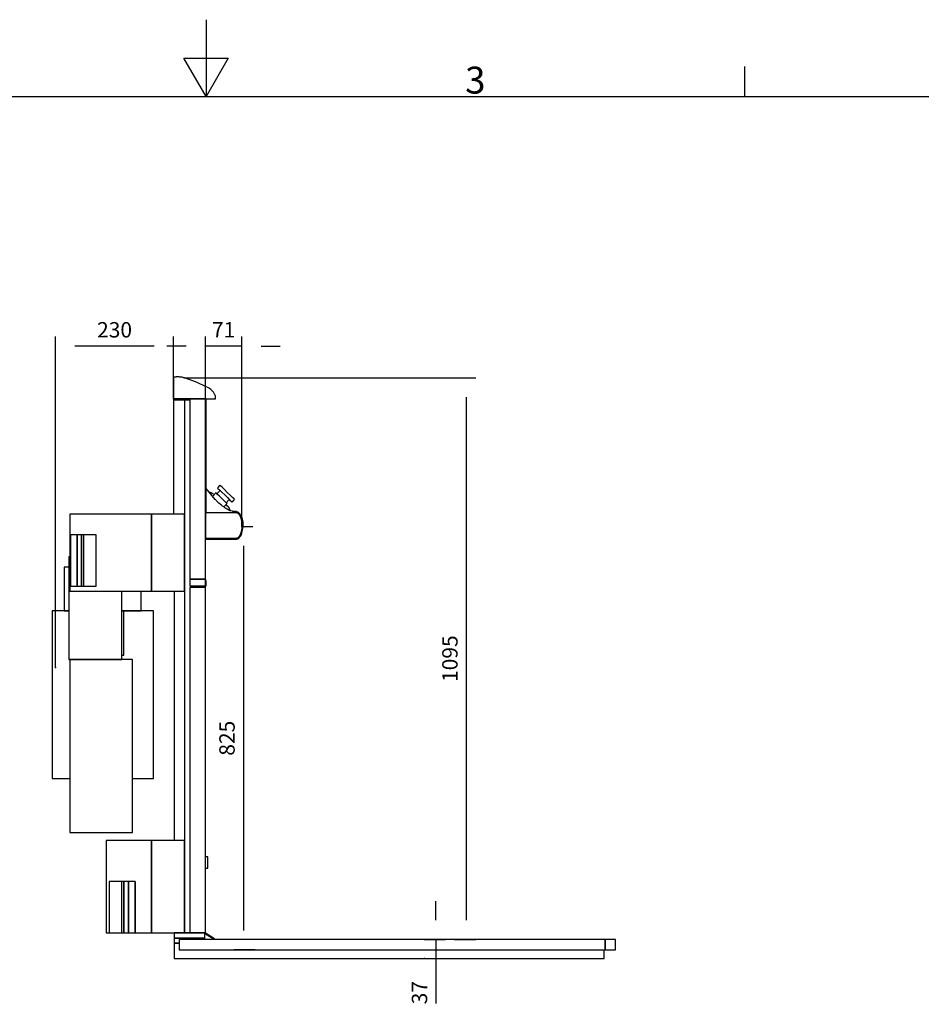
# Model space of a CAD drawing. Extents: x 5 to 3605, y 5 to 302.
# Drawn here: x 3371 to 3488, y 174 to 302 of the extents above; entities that cross this region are included whole.
import ezdxf

# ---------------------------------------------------------------- set-up
doc = ezdxf.new("R2010")
doc.units = 0
doc.header["$LTSCALE"] = 0.5
doc.header["$MEASUREMENT"] = 0
doc.layers.get('0').update_dxf_attribs({"linetype": 'CONTINUOUS'})
doc.layers.add('6', color=7, linetype='CONTINUOUS')
doc.layers.add('9', color=7, linetype='CONTINUOUS')
doc.styles.add('LD', font='ARIALUNI.TTF')
doc.dimstyles.new('LIFT', dxfattribs={"dimtxt": 2, "dimasz": 2.5, "dimexe": 1.25, "dimexo": 0, "dimgap": 0.5, "dimtad": 1, "dimdec": 0, "dimzin": 0, "dimdsep": 46, "dimtxsty": 'LD', "dimcen": 0, "dimdle": 3.5, "dimclrd": 1, "dimclre": 1, "dimclrt": 5, "dimadec": 0, "dimazin": 0, "dimtfac": 1, "dimtdec": 0, "dimtix": 1, "dimtmove": 1, "dimatfit": 3, "dimfxl": 1, "dimtolj": 1, "dimtzin": 0, "dimarcsym": 0})

# ---------------------------------------------------------------- blocks, each defined once
blk = doc.blocks.new('BORD_CIBES')
for p, q in [((200, 287), (200, 277)), ((200, 277), (197.11, 282)), ((197.11, 282), (202.89, 282)), ((202.89, 282), (200, 277)), ((270, 277), (270, 280.9)), ((0, 277), (400, 277))]:
    blk.add_line(p, q)
at = {"style": 'LD'}
blk.add_text('3', height=3.5, dxfattribs=at).set_placement((233.65, 277.4))
blk = doc.blocks.new('LD_20180907074940_00000000')
blk.add_blockref('BORD_CIBES', (0, 0))
blk = doc.blocks.new('LD_20180907074940_00000003')
for p, q in [((2.4, 288), (1, 288)), ((2.4, 66.1), (2.4, 288)), ((29.2, 119.6), (24.3, 114.6)), ((30.3, 118.5), (29.2, 119.6)), ((33.4, 115.5), (30.3, 118.5)), ((38.1, 111), (33.4, 115.5)), ((20.3, 91.9), (2.4, 113.3)), ((10.4, 105.2), (8.7, 105.8)), ((8.7, 105.8), (8.7, 105.8)), ((12.2, 104.5), (10.4, 105.2)), ((13.9, 103.8), (12.2, 104.5)), ((15.6, 103), (13.9, 103.8)), ((21.6, 104.7), (15.2, 98.1)), ((18.5, 101.5), (15.6, 103)), ((22.4, 103.9), (21.6, 104.7)), ((24.8, 101.6), (22.4, 103.9)), ((29.6, 109.4), (23.4, 103)), ((24.3, 114.6), (25.4, 113.5)), ((28.3, 98.3), (24.8, 101.6)), ((25.4, 113.5), (28.5, 110.5)), ((32.4, 94.3), (28.3, 98.3)), ((28.5, 110.5), (33.2, 106)), ((33.2, 106), (38.7, 100.7)), ((43.6, 105.7), (38.1, 111)), ((38.7, 100.7), (44.2, 95.4)), ((49.1, 100.4), (43.6, 105.7)), ((53.7, 95.9), (49.1, 100.4)), ((21.2, 90.9), (20.3, 91.9)), ((22.2, 89.8), (21.2, 90.9)), ((23.1, 88.8), (22.2, 89.8)), ((24.1, 87.8), (23.1, 88.8)), ((25.2, 86.8), (24.1, 87.8)), ((26.2, 85.8), (25.2, 86.8)), ((27.3, 84.9), (26.2, 85.8)), ((30.4, 82.2), (27.3, 84.9)), ((32.4, 80.5), (30.4, 82.2)), ((36.5, 90.3), (32.4, 94.3)), ((34.5, 78.9), (32.4, 80.5)), ((36.7, 77.3), (34.5, 78.9)), ((40, 86.9), (36.5, 90.3)), ((38.9, 75.8), (36.7, 77.3)), ((36.8, 77.2), (43.2, 83.9)), ((42.4, 84.6), (40, 86.9)), ((46, 76.8), (41.1, 81.7)), ((41.4, 85.6), (47.6, 92.1)), ((43.2, 83.9), (42.4, 84.6)), ((44.2, 95.4), (48.9, 90.8)), ((46.1, 76.8), (46, 76.8)), ((46.1, 76.8), (46.1, 76.8)), ((46.1, 76.8), (46.1, 76.8)), ((46.5, 76.8), (46.4, 76.8)), ((46.4, 76.8), (46.4, 76.8)), ((48.9, 90.8), (52, 87.8)), ((52, 87.8), (53.1, 86.8)), ((53.1, 86.8), (58, 91.8)), ((56.9, 92.9), (53.7, 95.9)), ((58, 91.8), (56.9, 92.9)), ((41.1, 74.3), (38.9, 75.8)), ((43.4, 72.9), (41.1, 74.3)), ((45.7, 71.6), (43.4, 72.9)), ((46.5, 71.2), (45.7, 71.6)), ((46.2, 76.7), (46.1, 76.8)), ((46.3, 76.7), (46.2, 76.7)), ((46.2, 76.7), (46.2, 76.7)), ((46.4, 76.8), (46.3, 76.7)), ((46.3, 76.7), (46.3, 76.7)), ((46.6, 76.7), (46.5, 76.8)), ((47.1, 70.9), (46.5, 71.2)), ((46.7, 76.7), (46.6, 76.7)), ((46.6, 76.7), (46.6, 76.7)), ((46.7, 76.6), (46.7, 76.7)), ((49, 70.1), (46.7, 76.6)), ((46.7, 76.6), (46.7, 76.6)), ((47.6, 70.6), (47.1, 70.9)), ((48.2, 70.4), (47.6, 70.6)), ((48.7, 70.2), (48.2, 70.4)), ((49.3, 70), (48.7, 70.2)), ((49.9, 69.8), (49.3, 70)), ((50.5, 69.7), (49.9, 69.8)), ((54.1, 68.9), (50.5, 69.7)), ((54.7, 68.7), (54.1, 68.9)), ((55.3, 68.6), (54.7, 68.7)), ((55.9, 68.5), (55.3, 68.6)), ((56.6, 68.5), (55.9, 68.5)), ((57.2, 68.4), (56.6, 68.5)), ((57.8, 68.4), (57.2, 68.4)), ((58.4, 68.4), (57.8, 68.4)), ((59.3, 68.4), (58.4, 68.4)), ((59.4, 68.4), (59.3, 68.4)), ((59.5, 68.4), (59.4, 68.4)), ((59.6, 68.4), (59.5, 68.4)), ((59.7, 68.4), (59.6, 68.4)), ((59.8, 68.4), (59.7, 68.4)), ((59.7, 68.4), (59.7, 68.4)), ((59.9, 68.4), (59.8, 68.4)), ((60, 68.4), (59.9, 68.4)), ((60.3, 68.3), (60, 68.4)), ((60.5, 68.3), (60.3, 68.3)), ((60.8, 68.3), (60.5, 68.3)), ((61, 68.2), (60.8, 68.3)), ((61.3, 68.2), (61, 68.2)), ((61.5, 68.1), (61.3, 68.2)), ((61.7, 68), (61.5, 68.1)), ((63.8, 67.3), (61.7, 68)), ((64, 67.3), (63.8, 67.3)), ((64.2, 67.2), (64, 67.3)), ((64.3, 67.1), (64.2, 67.2)), ((64.5, 67.1), (64.3, 67.1)), ((64.6, 67), (64.5, 67.1)), ((64.8, 66.9), (64.6, 67)), ((64.9, 66.8), (64.8, 66.9)), ((65, 66.8), (64.9, 66.8)), ((65.9, 66.1), (65, 66.8)), ((66.7, 65.4), (65.9, 66.1)), ((67.5, 64.6), (66.7, 65.4)), ((68.3, 63.8), (67.5, 64.6)), ((69, 62.9), (68.3, 63.8)), ((69.6, 62), (69, 62.9)), ((70.1, 61.1), (69.6, 62)), ((71.4, 58.7), (70.1, 61.1)), ((71.8, 57.8), (71.4, 58.7)), ((72.2, 56.9), (71.8, 57.8)), ((72.5, 56), (72.2, 56.9)), ((72.9, 55.1), (72.5, 56)), ((73.1, 54.2), (72.9, 55.1)), ((73.4, 53.3), (73.1, 54.2)), ((73.6, 52.3), (73.4, 53.3)), ((74, 50.2), (73.6, 52.3)), ((74.1, 50), (74, 50.2)), ((74.1, 49.8), (74.1, 50)), ((74.2, 49.5), (74.1, 49.8)), ((74.2, 49.3), (74.2, 49.5)), ((74.2, 49.1), (74.2, 49.3)), ((74.3, 48.8), (74.2, 49.1)), ((74.3, 48.6), (74.3, 48.8)), ((74.8, 43.4), (74.3, 48.6)), ((74.6, 38.2), (74.7, 38.7)), ((74.7, 39.1), (74.8, 39.6)), ((74.7, 38.7), (74.7, 39.1)), ((74.8, 43.2), (74.8, 43.4)), ((74.8, 43), (74.8, 43.2)), ((74.8, 42.7), (74.8, 43)), ((74.9, 42.5), (74.8, 42.7)), ((74.8, 40), (74.9, 40.5)), ((74.8, 39.6), (74.8, 40)), ((74.9, 42.3), (74.9, 42.5)), ((74.9, 42.1), (74.9, 42.3)), ((74.9, 41.9), (74.9, 42.1)), ((74.9, 41.4), (74.9, 41.9)), ((74.9, 41), (74.9, 41.4)), ((74.9, 40.5), (74.9, 41)), ((68.4, 18.8), (69, 19.5)), ((69, 19.5), (69.5, 20.2)), ((69.5, 20.2), (70, 20.9)), ((70, 20.9), (70.4, 21.7)), ((70.4, 21.7), (70.8, 22.5)), ((70.8, 22.5), (71.2, 23.3)), ((71.2, 23.3), (71.5, 24.1)), ((71.5, 24.1), (71.9, 25.4)), ((71.9, 25.4), (72, 25.6)), ((72, 25.9), (72.1, 26.1)), ((72, 25.6), (72, 25.9)), ((72.1, 26.1), (72.2, 26.3)), ((72.2, 26.6), (72.3, 26.8)), ((72.2, 26.3), (72.2, 26.6)), ((72.3, 27.1), (74.6, 38.2)), ((72.3, 26.8), (72.3, 27.1)), ((1, 14.2), (2.4, 14.2)), ((1.5, -17.3), (1.5, 14.2)), ((2.4, 14.2), (2.4, 16.1)), ((2.4, 14.2), (59.7, 14.2)), ((2.4, 14.2), (2.4, 14.2)), ((59.7, 14.2), (59.8, 14.2)), ((59.8, 14.2), (60, 14.2)), ((60, 14.2), (60.1, 14.2)), ((60.1, 14.2), (60.2, 14.2)), ((60.2, 14.2), (60.3, 14.2)), ((60.3, 14.2), (60.5, 14.2)), ((60.5, 14.2), (60.6, 14.3)), ((60.6, 14.3), (62.5, 14.6)), ((62.5, 14.6), (62.7, 14.6)), ((62.7, 14.6), (62.8, 14.7)), ((62.8, 14.7), (63, 14.7)), ((63, 14.7), (63.2, 14.8)), ((63.2, 14.8), (63.3, 14.8)), ((63.3, 14.8), (63.5, 14.9)), ((63.5, 14.9), (63.6, 15)), ((63.6, 15), (64.9, 15.5)), ((64.9, 15.5), (65.2, 15.7)), ((65.2, 15.7), (65.5, 15.8)), ((65.5, 15.8), (65.7, 16)), ((65.7, 16), (66, 16.2)), ((66, 16.2), (66.2, 16.4)), ((66.2, 16.4), (66.4, 16.6)), ((66.4, 16.6), (66.6, 16.8)), ((66.6, 16.8), (68.4, 18.8)), ((1, -17.9), (1, -17.9)), ((1, -17.9), (1.1, -17.9)), ((1.1, -17.9), (1.3, -17.6)), ((1.1, -17.9), (1.1, -17.9)), ((1.3, -17.6), (1.4, -17.6)), ((1.4, -17.6), (1.4, -17.5)), ((1.4, -17.5), (1.5, -17.5)), ((1.4, -17.6), (1.4, -17.6)), ((1.5, -17.4), (1.5, -17.3)), ((1.5, -17.3), (1.5, -17.3)), ((1.5, -17.5), (1.5, -17.4))]:
    blk.add_line(p, q)
blk = doc.blocks.new('LD_20180907074940_00000004')
for p, q in [((-60.9, 1096), (-61, 1095.9)), ((-61, 1095.9), (-61, 1095.9)), ((-61, 1095.9), (-61, 1095.9)), ((-61, 1095.9), (-61, 1095.8)), ((-61, 1095.8), (-61, 1095.8)), ((-61, 1095.8), (-61, 1095.8)), ((-61, 1095.8), (-61, 1095.8)), ((-61, 1095.8), (-61, 1095.8)), ((-61, 1095.8), (-61, 1054)), ((-60.8, 1096), (-60.9, 1096)), ((-60.9, 1096), (-60.9, 1096)), ((-60.9, 1096), (-60.9, 1096)), ((-58.1, 1096.4), (-60.8, 1096)), ((-60.8, 1096), (-60.8, 1096)), ((-60.8, 1096), (-60.8, 1096)), ((-60.8, 1096), (-60.8, 1096)), ((-60.8, 1096), (-60.8, 1096)), ((-57.3, 1096.5), (-58.1, 1096.4)), ((-56.5, 1096.5), (-57.3, 1096.5)), ((-55.6, 1096.6), (-56.5, 1096.5)), ((-54.8, 1096.6), (-55.6, 1096.6)), ((-54, 1096.6), (-54.8, 1096.6)), ((-53.1, 1096.7), (-54, 1096.6)), ((-52.3, 1096.6), (-53.1, 1096.7)), ((-50.2, 1096.6), (-52.3, 1096.6)), ((-48.7, 1096.5), (-50.2, 1096.6)), ((-47.1, 1096.4), (-48.7, 1096.5)), ((-45.6, 1096.2), (-47.1, 1096.4)), ((-44.1, 1095.9), (-45.6, 1096.2)), ((-42.6, 1095.5), (-44.1, 1095.9)), ((-41.1, 1095.1), (-42.6, 1095.5)), ((-39.7, 1094.7), (-41.1, 1095.1)), ((-23.2, 1089), (-39.7, 1094.7)), ((-21.6, 1088.4), (-23.2, 1089)), ((-20, 1087.8), (-21.6, 1088.4)), ((-18.4, 1087.2), (-20, 1087.8)), ((-16.8, 1086.5), (-18.4, 1087.2)), ((-15.2, 1085.8), (-16.8, 1086.5)), ((-13.6, 1085.1), (-15.2, 1085.8)), ((-12.1, 1084.4), (-13.6, 1085.1)), ((9.4, 1073.9), (-12.1, 1084.4)), ((9.9, 1073.6), (9.4, 1073.9)), ((10.4, 1073.3), (9.9, 1073.6)), ((10.9, 1073), (10.4, 1073.3)), ((11.3, 1072.7), (10.9, 1073)), ((11.7, 1072.3), (11.3, 1072.7)), ((12.1, 1071.9), (11.7, 1072.3)), ((12.5, 1071.5), (12.1, 1071.9)), ((15, 1068.8), (12.5, 1071.5)), ((15.9, 1067.7), (15, 1068.8)), ((16.7, 1066.7), (15.9, 1067.7)), ((17.5, 1065.6), (16.7, 1066.7)), ((18.2, 1064.4), (17.5, 1065.6)), ((18.9, 1063.3), (18.2, 1064.4)), ((19.5, 1062.1), (18.9, 1063.3)), ((20.1, 1060.9), (19.5, 1062.1)), ((20.1, 1060.8), (20.1, 1060.9)), ((20.3, 1060.5), (20.1, 1060.8)), ((20.4, 1060.1), (20.3, 1060.5)), ((20.5, 1059.8), (20.4, 1060.1)), ((20.6, 1059.4), (20.5, 1059.8)), ((20.7, 1059.1), (20.6, 1059.4)), ((20.8, 1058.7), (20.7, 1059.1)), ((20.7, 1054.2), (20.9, 1055.6)), ((20.8, 1058.3), (20.8, 1058.7)), ((20.9, 1058.2), (20.8, 1058.3)), ((20.9, 1057.8), (20.9, 1058.2)), ((20.9, 1057.5), (20.9, 1057.8)), ((20.9, 1057.1), (20.9, 1057.5)), ((20.9, 1056.7), (20.9, 1057.1)), ((20.9, 1056.3), (20.9, 1056.7)), ((20.9, 1055.9), (20.9, 1056.3)), ((20.9, 1055.6), (20.9, 1055.9)), ((-61, 1054), (20.5, 1054)), ((-61, 1054), (-61, 1052)), ((-29, 1054), (-61, 1054)), ((-61, 1052), (-61, 829)), ((-40, 1052), (-61, 1052)), ((-61, 1052), (-29, 1052)), ((1, 1054), (-29, 1054)), ((-29, 1054), (-29, 702.3)), ((1, 702.3), (1, 1054)), ((20.5, 1054), (20.6, 1054.1)), ((20.6, 1054.1), (20.7, 1054.2)), ((20.6, 1054.1), (20.6, 1054.1)), ((20.6, 1054.1), (20.6, 1054.1)), ((20.6, 1054.1), (20.6, 1054.1)), ((20.7, 1054.2), (20.7, 1054.2)), ((20.7, 1054.2), (20.7, 1054.2)), ((20.7, 1054.2), (20.7, 1054.2)), ((1, 967.9), (1, 968)), ((1, 968), (1, 968)), ((1, 967.7), (1, 967.9)), ((1, 967.4), (1, 967.7)), ((1, 967), (1, 967.4)), ((1, 966.6), (1, 967)), ((1, 966.3), (1, 966.6)), ((1, 966.1), (1, 966.3)), ((1, 966), (1, 966.1)), ((1, 966), (1, 966)), ((1, 965.4), (1, 965.5)), ((1, 965.5), (1, 965.5)), ((1, 965.2), (1, 965.4)), ((1, 964.8), (1, 965.2)), ((1, 964.5), (1, 964.8)), ((1, 964.1), (1, 964.5)), ((1, 963.7), (1, 964.1)), ((1, 963.5), (1, 963.7)), ((1, 963.5), (1, 963.5)), ((1, 963.5), (1, 963.5)), ((1, 962.9), (1, 963)), ((1, 963), (1, 963)), ((1, 962.7), (1, 962.9)), ((1, 962.4), (1, 962.7)), ((1, 962.2), (1, 962.4)), ((1, 962.1), (1, 962.2)), ((1, 962.2), (1, 962.2)), ((1, 961.9), (1, 962.1)), ((1, 961.5), (1, 961.9)), ((1, 961.2), (1, 961.5)), ((1, 960.8), (1, 961.2)), ((1, 960.4), (1, 960.8)), ((1, 960.2), (1, 960.4)), ((1, 960.2), (1, 960.2)), ((1, 960.2), (1, 960.2)), ((1, 959.6), (1, 959.7)), ((1, 959.7), (1, 959.7)), ((1, 959.4), (1, 959.6)), ((1, 959.1), (1, 959.4)), ((1, 958.7), (1, 959.1)), ((1, 958.5), (1, 958.7)), ((1, 958.4), (1, 958.5)), ((1, 958.5), (1, 958.5)), ((1, 958.2), (1, 958.4)), ((1, 957.9), (1, 958.2)), ((1, 957.5), (1, 957.9)), ((1, 957.1), (1, 957.5)), ((1, 956.8), (1, 957.1)), ((1, 956.6), (1, 956.8)), ((1, 956.5), (1, 956.6)), ((1, 956.2), (1, 956.5)), ((1, 956.5), (1, 956.5)), ((1, 956), (1, 956.2)), ((1, 955.9), (1, 956)), ((1, 956), (1, 956)), ((1, 955.7), (1, 955.9)), ((1, 955.4), (1, 955.7)), ((1, 955), (1, 955.4)), ((1, 954.6), (1, 955)), ((1, 954.3), (1, 954.6)), ((1, 954.1), (1, 954.3)), ((1, 954), (1, 954.1)), ((1, 954), (1, 954)), ((1, 953.4), (1, 953.5)), ((1, 953.5), (1, 953.5)), ((1, 953.2), (1, 953.4)), ((1, 952.9), (1, 953.2)), ((1, 952.5), (1, 952.9)), ((1, 952.1), (1, 952.5)), ((1, 951.8), (1, 952.1)), ((1, 951.6), (1, 951.8)), ((1, 951.5), (1, 951.6)), ((1, 951.4), (1, 951.5)), ((1, 951.5), (1, 951.5)), ((1, 951.4), (1, 951.4)), ((1, 951.4), (1, 951.4)), ((1, 951.1), (1, 951.4)), ((1, 950.8), (1, 951.1)), ((1, 950.4), (1, 950.8)), ((1, 950), (1, 950.4)), ((1, 949.7), (1, 950)), ((1, 949.5), (1, 949.7)), ((1, 949.4), (1, 949.5)), ((1, 949.3), (1, 949.4)), ((1, 949.4), (1, 949.4)), ((1, 949.1), (1, 949.3)), ((1, 949), (1, 949.1)), ((1, 949), (1, 949)), ((1, 948.9), (1, 949)), ((1, 949), (1, 949)), ((1, 948.7), (1, 948.9)), ((1, 948.4), (1, 948.7)), ((1, 948), (1, 948.4)), ((1, 947.6), (1, 948)), ((1, 947.3), (1, 947.6)), ((1, 947.1), (1, 947.3)), ((1, 947), (1, 947.1)), ((1, 946.9), (1, 947)), ((1, 947), (1, 947)), ((1, 947), (1, 947)), ((1, 946.7), (1, 946.9)), ((1, 946.6), (1, 946.7)), ((1, 946.5), (1, 946.6)), ((1, 946.6), (1, 946.6)), ((1, 946.3), (1, 946.5)), ((1, 946), (1, 946.3)), ((1, 945.6), (1, 946)), ((1, 945.2), (1, 945.6)), ((1, 944.9), (1, 945.2)), ((1, 944.6), (1, 944.9)), ((1, 944.5), (1, 944.6)), ((1, 944.6), (1, 944.6)), ((1, 944.6), (1, 944.6)), ((1, 944.4), (1, 944.5)), ((1, 944.5), (1, 944.5)), ((1, 944.2), (1, 944.4)), ((1, 943.9), (1, 944.2)), ((1, 943.5), (1, 943.9)), ((1, 943.1), (1, 943.5)), ((1, 942.8), (1, 943.1)), ((1, 942.6), (1, 942.8)), ((1, 942.5), (1, 942.6)), ((1, 942.5), (1, 942.5)), ((1, 941.9), (1, 942)), ((1, 942), (1, 942)), ((1, 941.7), (1, 941.9)), ((1, 941.4), (1, 941.7)), ((1, 941), (1, 941.4)), ((1, 940.6), (1, 941)), ((1, 940.3), (1, 940.6)), ((1, 940.1), (1, 940.3)), ((1, 940), (1, 940.1)), ((1, 939.8), (1, 940)), ((1, 940), (1, 940)), ((1, 939.5), (1, 939.8)), ((1, 939.4), (1, 939.5)), ((1, 939.5), (1, 939.5)), ((1, 939.2), (1, 939.4)), ((1, 938.9), (1, 939.2)), ((1, 938.5), (1, 938.9)), ((1, 938.1), (1, 938.5)), ((1, 937.8), (1, 938.1)), ((1, 937.6), (1, 937.8)), ((1, 937.5), (1, 937.6)), ((1, 937.3), (1, 937.5)), ((1, 937.5), (1, 937.5)), ((1, 936.9), (1, 937.3)), ((1, 936.6), (1, 936.9)), ((1, 936.4), (1, 936.6)), ((1, 936.3), (1, 936.4)), ((1, 936.3), (1, 936.3)), ((1, 935.8), (1, 935.8)), ((1, 935.8), (1, 935.8)), ((1, 935.6), (1, 935.8)), ((1, 935.2), (1, 935.6)), ((1, 934.8), (1, 935.2)), ((1, 934.5), (1, 934.8)), ((1, 934.1), (1, 934.5)), ((1, 933.9), (1, 934.1)), ((1, 933.8), (1, 933.9)), ((1, 933.6), (1, 933.8)), ((1, 933.8), (1, 933.8)), ((1, 933.3), (1, 933.6)), ((1, 933.1), (1, 933.3)), ((1, 933), (1, 933.1)), ((1, 933), (1, 933)), ((1, 932.5), (1, 932.5)), ((1, 932.5), (1, 932.5)), ((1, 932.3), (1, 932.5)), ((1, 931.9), (1, 932.3)), ((1, 931.5), (1, 931.9)), ((1, 931.2), (1, 931.5)), ((1, 930.8), (1, 931.2)), ((1, 930.6), (1, 930.8)), ((1, 930.5), (1, 930.6)), ((1, 930.5), (1, 930.5)), ((1, 929.9), (1, 930)), ((1, 930), (1, 930)), ((1, 929.7), (1, 929.9)), ((1, 929.4), (1, 929.7)), ((1, 929), (1, 929.4)), ((1, 928.6), (1, 929)), ((1, 928.3), (1, 928.6)), ((1, 928.1), (1, 928.3)), ((1, 928), (1, 928.1)), ((1, 928), (1, 928)), ((-29, 702.3), (1, 702.3)), ((1, 702.3), (-29, 702.3)), ((-29, 702.3), (-29, 689.4)), ((1, 689.4), (1, 702.3)), ((2.6, 697.7), (1, 702.2)), ((1, 699.2), (1.6, 697.4)), ((1.6, 697.4), (1.6, 689.6)), ((2.6, 689.6), (2.6, 697.7)), ((-29, 689.4), (1, 689.4)), ((1, 686.3), (-29, 686.3)), ((-29, 686.3), (-29, 13)), ((0, 689.4), (0, 686.3)), ((1, 686.3), (1, 689.4)), ((1, 13), (1, 686.3)), ((1.6, 689.6), (2.6, 689.6)), ((5.8, 161), (1, 161)), ((5.8, 160.2), (5.8, 161)), ((5.8, 157.8), (5.8, 160.2)), ((5.8, 154.2), (5.8, 157.8)), ((5.8, 150), (5.8, 154.2)), ((1, 139), (5.8, 139)), ((5.8, 145.8), (5.8, 150)), ((5.8, 142.2), (5.8, 145.8)), ((5.8, 139.8), (5.8, 142.2)), ((5.8, 139), (5.8, 139.8)), ((-29, 13), (1, 13)), ((0.1, 13), (0.1, 13)), ((0.1, 13), (0.1, 12.8)), ((0.1, 12.8), (0.1, 12.7)), ((0.1, 12.7), (0.2, 12.6)), ((0.2, 12.6), (0.3, 12.3)), ((0.3, 12.3), (0.4, 12.1)), ((0.4, 12.1), (0.5, 12)), ((0.5, 12), (0.6, 11.8)), ((0.6, 11.8), (0.7, 11.7)), ((0.7, 11.7), (0.8, 11.6)), ((0.8, 11.6), (1, 11.5)), ((1, 13.2), (1, 13.3)), ((1, 13.1), (1, 13.2)), ((1, 13.2), (1, 13.2)), ((1, 13), (1, 13.1)), ((1, 13.1), (1, 13.1)), ((1.1, 12.9), (1, 13)), ((1, 11.5), (1.1, 11.4)), ((1.2, 12.7), (1.1, 12.9)), ((1.1, 12.9), (1.1, 12.9)), ((1.1, 11.4), (18, 0.8)), ((1.2, 12.6), (1.2, 12.7)), ((1.3, 12.6), (1.2, 12.6)), ((1.3, 12.5), (1.3, 12.6)), ((1.4, 12.4), (1.3, 12.5)), ((1.5, 12.3), (1.4, 12.4)), ((1.4, 12.4), (1.4, 12.4)), ((18.7, 1.5), (1.5, 12.3)), ((1.5, 12.3), (1.5, 12.3)), ((18, 0.8), (18.7, 1.5))]:
    blk.add_line(p, q)
blk = doc.blocks.new('LD_20180907074940_00000005')
for p, q in [((1, 832.1), (1, 830.6)), ((4, 832.1), (1, 832.1)), ((1, 830.6), (1, 827.8)), ((1, 827.8), (1, 822.7)), ((8.6, 832.1), (4, 832.1)), ((19.5, 832.1), (8.6, 832.1)), ((24.3, 832.1), (19.5, 832.1)), ((26, 832.1), (24.3, 832.1)), ((27.5, 832.1), (26, 832.1)), ((29, 832.1), (27.5, 832.1)), ((30.5, 832.1), (29, 832.1)), ((31.9, 832.1), (30.5, 832.1)), ((33.2, 832.1), (31.9, 832.1)), ((34.4, 832.1), (33.2, 832.1)), ((38.7, 832.1), (34.4, 832.1)), ((39.6, 832.1), (38.7, 832.1)), ((40.5, 832.1), (39.6, 832.1)), ((41.3, 832.1), (40.5, 832.1)), ((42, 832.1), (41.3, 832.1)), ((42.7, 832.1), (42, 832.1)), ((43.4, 832.1), (42.7, 832.1)), ((44, 832.1), (43.4, 832.1)), ((48.2, 832.1), (44, 832.1)), ((48.4, 832.1), (48.2, 832.1)), ((48.6, 832.1), (48.4, 832.1)), ((48.9, 832.1), (48.6, 832.1)), ((49.1, 832.1), (48.9, 832.1)), ((49.3, 832.1), (49.1, 832.1)), ((49.5, 832.1), (49.3, 832.1)), ((49.7, 832.1), (49.5, 832.1)), ((57.5, 832.1), (49.7, 832.1)), ((60.5, 832.1), (57.5, 832.1)), ((64.8, 830.6), (60.5, 832.1)), ((67.5, 827.8), (64.8, 830.6)), ((70.3, 822.7), (67.5, 827.8)), ((1, 822.7), (1, 816.4)), ((1, 816.4), (1, 807.1)), ((1, 807.1), (1, 797.9)), ((72.2, 816.4), (70.3, 822.7)), ((73, 807.1), (72.2, 816.4)), ((72.2, 797.9), (73, 807.1)), ((1, 797.9), (1, 791.6)), ((1, 791.6), (1, 786.5)), ((67.5, 786.5), (70.3, 791.6)), ((70.3, 791.6), (72.2, 797.9)), ((1, 786.5), (1, 783.7)), ((1, 783.7), (1, 782.1)), ((1, 782.1), (4, 782.1)), ((4, 782.1), (8.6, 782.1)), ((8.6, 782.1), (19.5, 782.1)), ((19.5, 782.1), (24.3, 782.1)), ((24.3, 782.1), (26, 782.1)), ((26, 782.1), (27.5, 782.1)), ((27.5, 782.1), (29, 782.1)), ((29, 782.1), (30.5, 782.1)), ((30.5, 782.1), (31.9, 782.1)), ((31.9, 782.1), (33.2, 782.1)), ((33.2, 782.1), (34.4, 782.1)), ((34.4, 782.1), (38.7, 782.1)), ((38.7, 782.1), (39.6, 782.1)), ((39.6, 782.1), (40.5, 782.1)), ((40.5, 782.1), (41.3, 782.1)), ((41.3, 782.1), (42, 782.1)), ((42, 782.1), (42.7, 782.1)), ((42.7, 782.1), (43.4, 782.1)), ((43.4, 782.1), (44, 782.1)), ((44, 782.1), (48.2, 782.1)), ((48.2, 782.1), (48.4, 782.1)), ((48.4, 782.1), (48.6, 782.1)), ((48.6, 782.1), (48.9, 782.1)), ((48.9, 782.1), (49.1, 782.1)), ((49.1, 782.1), (49.3, 782.1)), ((49.3, 782.1), (49.5, 782.1)), ((49.5, 782.1), (49.7, 782.1)), ((49.7, 782.1), (57.5, 782.1)), ((57.5, 782.1), (60.5, 782.1)), ((60.5, 782.1), (64.8, 783.7)), ((64.8, 783.7), (67.5, 786.5)), ((64.8, 783.7), (64.8, 783.7))]:
    blk.add_line(p, q)
blk = doc.blocks.new('*D1000')
at = {"layer": '9', "color": 1, "transparency": 16777216}
for p, q in [((3375.45, 217.8), (3375.45, 260.83)), ((3390.78, 252.73), (3390.78, 260.83)), ((3388.28, 259.58), (3377.95, 259.58))]:
    blk.add_line(p, q, dxfattribs=at)
for p in [(3390.78, 252.74), (3375.45, 217.81)]:
    blk.add_point(p, dxfattribs=at)
for points in [[(3375.45, 259.58), (3377.95, 259.99), (3377.95, 259.16), (3375.45, 259.58)], [(3390.78, 259.58), (3388.28, 259.16), (3388.28, 259.99), (3390.78, 259.58)]]:
    blk.add_solid(points, dxfattribs=at)
at = {"layer": '9', "color": 5, "transparency": 16777216, "insert": (3383.12, 260.08), "char_height": 2, "attachment_point": 8, "style": 'LD'}
blk.add_mtext('230', dxfattribs=at)
blk = doc.blocks.new('*D1001')
at = {"layer": '9', "color": 1, "transparency": 16777216}
for p, q in [((3394.92, 252.73), (3394.92, 260.83)), ((3399.65, 236.13), (3399.65, 260.83)), ((3392.42, 259.58), (3389.92, 259.58)), ((3399.65, 259.58), (3394.92, 259.58)), ((3402.15, 259.58), (3404.65, 259.58))]:
    blk.add_line(p, q, dxfattribs=at)
for p in [(3394.92, 252.74), (3399.65, 236.14)]:
    blk.add_point(p, dxfattribs=at)
for points in [[(3394.92, 259.58), (3392.42, 259.16), (3392.42, 259.99), (3394.92, 259.58)], [(3399.65, 259.58), (3402.15, 259.99), (3402.15, 259.16), (3399.65, 259.58)]]:
    blk.add_solid(points, dxfattribs=at)
at = {"layer": '9', "color": 5, "transparency": 16777216, "insert": (3397.28, 260.08), "char_height": 2, "attachment_point": 8, "style": 'LD'}
blk.add_mtext('71', dxfattribs=at)
blk = doc.blocks.new('*D1002')
at = {"layer": '9', "color": 1, "transparency": 16777216}
for p, q in [((3392.13, 255.47), (3430.05, 255.47)), ((3428.8, 252.97), (3428.8, 184.97)), ((3427.3, 182.47), (3430.05, 182.47))]:
    blk.add_line(p, q, dxfattribs=at)
for p in [(3392.14, 255.47), (3427.31, 182.47)]:
    blk.add_point(p, dxfattribs=at)
for points in [[(3428.8, 255.47), (3429.21, 252.97), (3428.38, 252.97), (3428.8, 255.47)], [(3428.8, 182.47), (3428.38, 184.97), (3429.21, 184.97), (3428.8, 182.47)]]:
    blk.add_solid(points, dxfattribs=at)
at = {"layer": '9', "color": 5, "transparency": 16777216, "insert": (3428.3, 218.97), "char_height": 2, "attachment_point": 8, "rotation": 90, "style": 'LD'}
blk.add_mtext('1095', dxfattribs=at)
blk = doc.blocks.new('LD_20180907074940_00000006')
for p, q in [((159, 1052), (159, 13)), ((170, 1052), (159, 1052)), ((95, 829), (-64, 829)), ((-64, 829), (-64, 679)), ((159, 829), (95, 829)), ((95, 829), (95, 679)), ((95, 679), (95, 829)), ((159, 679), (159, 829)), ((-66, 746), (-66, 546)), ((-64, 746), (-66, 746)), ((-64, 722), (-64, 746)), ((-66, 726), (-75, 726)), ((-75, 726), (-75, 641)), ((-64, 679), (95, 679)), ((37, 546), (37, 679)), ((75, 641), (75, 679)), ((95, 679), (159, 679)), ((139, 679), (139, 193)), ((199, 686.3), (199, 689.4)), ((-91.2, 641), (-98.8, 641)), ((-98.8, 641), (-98.8, 314)), ((-69.8, 641), (-91.2, 641)), ((-75, 641), (-66, 641)), ((-66, 641), (-69.8, 641)), ((37, 641), (75, 641)), ((37.9, 641), (37, 641)), ((41, 641), (37.9, 641)), ((69.8, 641), (41, 641)), ((41, 554.5), (41, 641)), ((91.2, 641), (69.8, 641)), ((98.8, 641), (91.2, 641)), ((98.8, 314), (98.8, 641)), ((-66, 546), (37, 546)), ((-64, 546), (-64, 209)), ((58, 546), (-64, 546)), ((37, 554.5), (37.9, 554.5)), ((37.9, 554.5), (41, 554.5)), ((58, 209), (58, 546)), ((-98.8, 314), (-91.2, 314)), ((-91.2, 314), (-69.8, 314)), ((-69.8, 314), (-64, 314)), ((58, 314), (69.8, 314)), ((69.8, 314), (91.2, 314)), ((91.2, 314), (98.8, 314)), ((-64, 209), (58, 209)), ((95, 193), (7, 193)), ((7, 193), (7, 13)), ((159, 193), (95, 193)), ((95, 193), (95, 13)), ((95, 13), (95, 193)), ((159, 13), (159, 193)), ((7, 13), (12.7, 13)), ((63.2, 13), (95, 13)), ((95, 13), (159, 13)), ((159, 13), (170, 13))]:
    blk.add_line(p, q)
blk = doc.blocks.new('LD_20180907074940_00000007')
for p, q in [((-50.4, 100), (-50.5, 100)), ((-50.5, 100), (-50.5, 0)), ((-50.5, 0), (-50.5, 100)), ((-50.5, 100), (-50.5, 100)), ((-50.5, 100), (-50.5, 0)), ((-50.3, 100), (-50.4, 100)), ((-50.4, 100), (-50.4, 0)), ((-50.4, 0), (-50.4, 100)), ((-37.2, 100), (-50.3, 100)), ((-50.3, 100), (-50.3, 0)), ((-50.3, 0), (-50.3, 100)), ((-28.7, 100), (-37.2, 100)), ((-37.2, 100), (-37.2, 0)), ((-37.2, 0), (-37.2, 100)), ((-28.7, 0), (-28.7, 100)), ((-24, 100), (-28.7, 100)), ((-28.7, 100), (-28.7, 0)), ((-28.7, 0), (-28.7, 100)), ((-28.7, 100), (-28.7, 100)), ((-24, 0), (-24, 100)), ((0, 100), (-24, 100)), ((0, 0), (0, 100)), ((-50.5, 0), (-50.4, 0)), ((-50.5, 0), (-50.5, 0)), ((-50.4, 0), (-50.3, 0)), ((-50.3, 0), (-37.2, 0)), ((-37.2, 0), (-28.7, 0)), ((-28.7, 0), (-24, 0)), ((-28.7, 0), (-28.7, 0)), ((-24, 0), (0, 0))]:
    blk.add_line(p, q)
blk = doc.blocks.new('LD_20180907074940_00000008')
for p, q in [((0, 0), (0, -100)), ((24, 0), (0, 0)), ((28.7, 0), (24, 0)), ((24, 0), (24, -100)), ((28.7, 0), (28.7, -100)), ((37.2, 0), (28.7, 0)), ((28.7, -100), (28.7, 0)), ((28.7, 0), (28.7, -100)), ((28.7, 0), (28.7, 0)), ((37.2, -100), (37.2, 0)), ((37.2, 0), (37.2, -100)), ((50.3, 0), (37.2, 0)), ((50.3, -100), (50.3, 0)), ((50.3, 0), (50.3, -100)), ((50.4, 0), (50.3, 0)), ((50.4, -100), (50.4, 0)), ((50.4, 0), (50.4, -100)), ((50.5, 0), (50.4, 0)), ((50.5, -100), (50.5, 0)), ((50.5, 0), (50.5, -100)), ((50.5, -100), (50.5, 0)), ((50.5, 0), (50.5, 0)), ((0, -100), (24, -100)), ((24, -100), (28.7, -100)), ((28.7, -100), (37.2, -100)), ((28.7, -100), (28.7, -100)), ((37.2, -100), (50.3, -100)), ((50.3, -100), (50.4, -100)), ((50.4, -100), (50.5, -100)), ((50.5, -100), (50.5, -100))]:
    blk.add_line(p, q)
blk = doc.blocks.new('LD_20180907074940_00000009')
for p, q in [((-460, 13), (-460, 3)), ((-400, 13), (-460, 13)), ((-460, 3), (-460, -7)), ((-400, 3), (-460, 3)), ((-460, 3), (-400, 3)), ((380, 0), (-450, 0)), ((-450, 0), (-450, -20)), ((-400, 3), (-400, 13)), ((-400, 0), (-400, 3)), ((400, 0), (380, 0)), ((380, 0), (380, -20)), ((380, -20), (380, 0)), ((400, -20), (400, 0)), ((-450, -7), (-460, -7)), ((-460, -7), (-460, -37)), ((-460, -7), (-450, -7)), ((-460, -37), (378, -37)), ((-450, -20), (380, -20)), ((378, -37), (378, -20)), ((380, -20), (400, -20))]:
    blk.add_line(p, q)
blk = doc.blocks.new('*D1007')
at = {"layer": '9', "color": 1, "transparency": 16777216}
for p, q in [((3399.65, 236.13), (3401.1, 236.13)), ((3399.85, 233.63), (3399.85, 183.63)), ((3401.35, 181.13), (3398.6, 181.13))]:
    blk.add_line(p, q, dxfattribs=at)
for p in [(3399.66, 236.13), (3401.34, 181.13)]:
    blk.add_point(p, dxfattribs=at)
for points in [[(3399.85, 236.13), (3400.27, 233.63), (3399.43, 233.63), (3399.85, 236.13)], [(3399.85, 181.13), (3399.43, 183.63), (3400.27, 183.63), (3399.85, 181.13)]]:
    blk.add_solid(points, dxfattribs=at)
at = {"layer": '9', "color": 5, "transparency": 16777216, "insert": (3399.35, 208.63), "char_height": 2, "attachment_point": 8, "rotation": 90, "style": 'LD'}
blk.add_mtext('825', dxfattribs=at)
blk = doc.blocks.new('*D1008')
at = {"layer": '9', "color": 1, "transparency": 16777216}
for p, q in [((3424.85, 184.97), (3424.85, 187.47)), ((3423.35, 182.47), (3426.1, 182.47)), ((3424.85, 182.47), (3424.85, 180)), ((3423.35, 180), (3426.1, 180)), ((3424.85, 180), (3424.85, 174.14)), ((3424.85, 177.5), (3424.85, 175))]:
    blk.add_line(p, q, dxfattribs=at)
for p in [(3423.36, 182.47), (3423.36, 180)]:
    blk.add_point(p, dxfattribs=at)
for points in [[(3424.85, 182.47), (3424.43, 184.97), (3425.27, 184.97), (3424.85, 182.47)], [(3424.85, 180), (3425.27, 177.5), (3424.43, 177.5), (3424.85, 180)]]:
    blk.add_solid(points, dxfattribs=at)
at = {"layer": '9', "color": 5, "transparency": 16777216, "insert": (3424.35, 175.57), "char_height": 2, "attachment_point": 8, "rotation": 90, "style": 'LD'}
blk.add_mtext('37', dxfattribs=at)

msp = doc.modelspace()

# ---------------------------------------------------------------- block references
at = {"layer": '6'}
msp.add_blockref('LD_20180907074940_00000000', (3195, 15), dxfattribs=at)
at = {"layer": '6', "xscale": 0.06666666666666667, "yscale": 0.06666666666666667, "zscale": 0.06666666666666667}
for name, p in [('LD_20180907074940_00000004', (3394.85, 182.467)), ('LD_20180907074940_00000006', (3381.583, 182.467)), ('LD_20180907074940_00000003', (3394.85, 233.533)), ('LD_20180907074940_00000005', (3394.85, 182.467)), ('LD_20180907074940_00000007', (3380.737, 228.4)), ('LD_20180907074940_00000008', (3382.43, 190)), ('LD_20180907074940_00000009', (3421.517, 182.467))]:
    msp.add_blockref(name, p, dxfattribs=at)

# ---------------------------------------------------------------- dimensions: what is measured, and where the dimension line sits
at = {"layer": '9'}
for base, p1, p2, picture, middle in [((3383.117, 259.577), (3375.45, 217.8), (3390.783, 252.733), '*D1000', (3383.117, 259.577)), ((3397.283, 259.577), (3394.917, 252.733), (3399.65, 236.133), '*D1001', (3397.283, 259.577))]:
    dim = msp.add_linear_dim(base=base, p1=p1, p2=p2, dimstyle='LIFT', override={"dimscale": 1, "dimtxt": 2, "dimlfac": 15, "dimtix": 1}, dxfattribs=at)
    dim.commit()
    dim.dimension.update_dxf_attribs({"geometry": picture, "text_midpoint": middle})
for base, p1, p2, override, picture, middle in [((3428.797, 218.967), (3427.297, 182.467), (3392.13, 255.467), {"dimscale": 1, "dimtxt": 2, "dimlfac": 15, "dimtix": 1}, '*D1002', (3428.797, 218.967)), ((3399.85, 208.633), (3401.35, 181.133), (3399.65, 236.133), {"dimscale": 1, "dimtxt": 2, "dimlfac": 15, "dimtix": 1}, '*D1007', (3399.85, 208.633)), ((3424.85, 181.233), (3423.35, 180), (3423.35, 182.467), {"dimscale": 1, "dimtxt": 2, "dimjust": 1, "dimlfac": 15, "dimtix": 0}, '*D1008', (3424.85, 181.233))]:
    dim = msp.add_linear_dim(base=base, p1=p1, p2=p2, angle=90, dimstyle='LIFT', override=override, dxfattribs=at)
    dim.commit()
    dim.dimension.update_dxf_attribs({"geometry": picture, "text_midpoint": middle})

doc.saveas('drawing.dxf')
